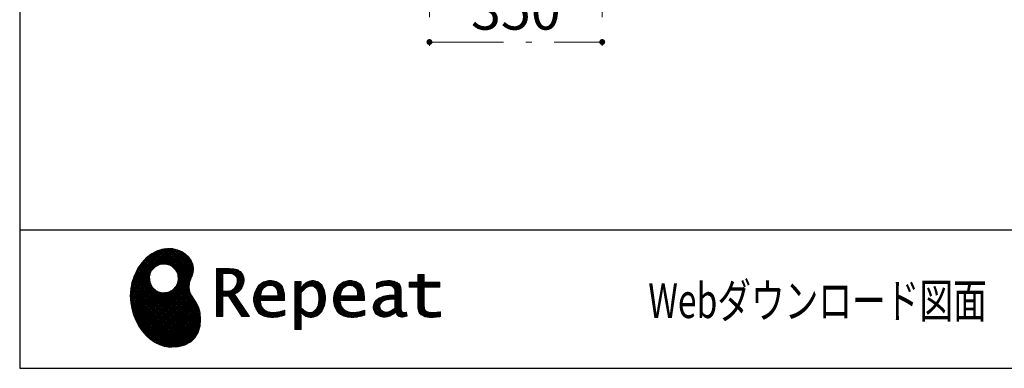
# Model space of a CAD drawing. Units: millimetres. Extents: x 170 to 8070, y 120 to 5600.
# Drawn here: x 170 to 2164, y 120 to 825 of the extents above; entities that cross this region are included whole.
import ezdxf

# ---------------------------------------------------------------- set-up
doc = ezdxf.new("R2010")
doc.units = ezdxf.units.MM
doc.header["$LTSCALE"] = 5
doc.linetypes.add('DASHDOT', pattern=[50.5, 30, -9, 2.5, -9])
doc.layers.add('1', color=7, linetype='Continuous', lineweight=9)
doc.layers.add('10', color=3, linetype='Continuous', lineweight=9)
for name, color, linetype, lineweight, true_color in [('18', 212, 'Continuous', 9, 0xc000c0), ('19', 52, 'Continuous', 9, 0xc0c000), ('9', 171, 'Continuous', 9, 0x8080ff)]:
    doc.layers.add(name, color=color, linetype=linetype, lineweight=lineweight, true_color=true_color)
doc.styles.get("Standard").update_dxf_attribs({"font": 'txt', "bigfont": 'bigfont'})
doc.styles.add('ＭＳ ゴシック', font='txt')
doc.dimstyles.get("Standard").update_dxf_attribs({"dimtxt": 0.18, "dimasz": 0.18, "dimexe": 0.18, "dimexo": 0.0625, "dimgap": 0.09, "dimtad": 0, "dimtih": 1, "dimtoh": 1, "dimdec": 4, "dimzin": 0, "dimdsep": 46, "dimtxsty": 'Standard', "dimcen": 0.09, "dimadec": 0, "dimazin": 0, "dimtfac": 1, "dimtdec": 4, "dimtofl": 0, "dimtmove": 0, "dimatfit": 3, "dimfxl": 1, "dimtolj": 1, "dimtzin": 0, "dimarcsym": 0})
pattern_1 = [(45, (631812.3431, 1603.3367), (-1.694074703, 1.694074703), []), (135, (631812.3431, 1603.3367), (-1.694074703, -1.694074703), [])]

# ---------------------------------------------------------------- blocks, each defined once
blk = doc.blocks.new('G1')
at = {"layer": '19', "linetype": 'Continuous', "lineweight": 9}
h = blk.add_hatch(dxfattribs=at)
h.set_pattern_fill('', scale=0.05, style=0, pattern_type=2)
h.set_pattern_definition(pattern_1)
h.paths.add_polyline_path([(512.5, 345), (506, 351.1), (498.2, 356.1), (489.3, 359.8), (479.7, 362), (469.4, 362.6), (458.8, 361.2), (448, 357.9), (437.4, 352.2), (427, 344.1), (417.2, 333.4), (410.1, 323.4), (408.1, 319.8), (406.3, 316.7), (401.7, 306.8), (397.3, 293.5), (394.8, 280.1), (394, 266.7), (394.8, 253.5), (397, 240.7), (400.7, 228.3), (405.5, 216.5), (411.4, 205.5), (418.4, 195.5), (426.1, 186.5), (434.6, 178.7), (443.7, 172.3), (453.2, 167.4), (463.1, 164.1), (470.7, 162.8), (473.3, 162.7), (477.4, 162.5), (490, 163.3), (504.2, 166.8), (515.9, 173), (525, 181.5), (531.5, 192.2), (535.3, 204.9), (536.4, 219.3), (535.5, 231.3), (534.8, 235.3), (534.4, 237.5), (532.1, 244.1), (527.9, 251.9), (523.1, 259.3), (518.5, 266.6), (514.9, 274.3), (513.2, 283), (514.2, 293), (517.2, 302.2), (518.7, 305), (519.7, 307.1), (521.7, 313.7), (522.4, 322.2), (521, 330.4), (517.6, 338.1)], flags=0)
h.paths.add_polyline_path([(490.3, 310.1), (485.1, 320), (478.7, 326.1), (476.2, 327.5), (473.7, 328.9), (465.1, 330.9), (453.9, 329.9), (444, 324.7), (437.9, 318.3), (436.5, 315.8), (435.1, 313.3), (433.1, 304.7), (434.1, 293.6), (439.3, 283.6), (445.7, 277.5), (448.2, 276.1), (450.7, 274.8), (459.3, 272.7), (470.5, 273.7), (480.4, 278.9), (486.5, 285.3), (487.9, 287.8), (489.3, 290.3), (491.3, 298.9)], flags=0)
h = blk.add_hatch(dxfattribs=at)
h.set_pattern_fill('', scale=0.05, style=0, pattern_type=2)
h.set_pattern_definition(pattern_1)
h.paths.add_polyline_path([(623.7, 304.6), (621.7, 309.7), (621.1, 310.7), (620.6, 311.7), (617, 315.8), (612.7, 318.7), (611.6, 319.1), (610.6, 319.6), (603.7, 321.1), (594.9, 321.7), (592, 321.7), (568.4, 321.7), (568.4, 224.6), (581.4, 224.6), (581.4, 266), (593.1, 266), (619.7, 224.6), (635.3, 224.6), (605, 269.8), (606.4, 270.5), (610.4, 272.9), (614.7, 276.2), (618.1, 279.7), (620.1, 282.4), (620.6, 283.4), (621.3, 284.6), (623.6, 290.9), (624.6, 296.2), (624.6, 298), (624.6, 299.7)], flags=0)
h.paths.add_polyline_path([(610.8, 295), (610.8, 297), (610.8, 298), (610.3, 301.2), (609.2, 304.3), (608.9, 304.8), (608.6, 305.4), (606.5, 307.8), (603.7, 309.7), (603, 310), (602.3, 310.4), (597.5, 311.5), (591.4, 311.9), (589.3, 311.9), (581.4, 311.9), (581.4, 275.8), (588.2, 275.8), (589.5, 275.8), (593.5, 276.2), (598, 277.3), (601.9, 279.3), (604.4, 281.3), (605.1, 282.1), (606, 283.2), (609.4, 289)], flags=0)
h = blk.add_hatch(dxfattribs=at)
h.set_pattern_fill('', scale=0.05, style=0, pattern_type=2)
h.set_pattern_definition(pattern_1)
h.paths.add_polyline_path([(1021.1, 284.4), (1021.1, 294.1), (989.5, 294.1), (989.5, 309.5), (976.5, 309.5), (976.5, 294.1), (958.8, 294.1), (958.8, 284.4), (976.5, 284.4), (976.5, 250.1), (976.5, 248.3), (976.8, 242.9), (977.5, 238), (977.7, 237.1), (977.8, 236.3), (979.4, 232.4), (981.7, 229.3), (982.3, 228.7), (983.2, 227.8), (990.6, 224.4), (1000.4, 223), (1003.7, 223), (1008, 223), (1020.9, 224.3), (1022.5, 224.6), (1022.5, 234.4), (1021.2, 234.1), (1010.5, 232.8), (1006.5, 232.8), (1004.7, 232.8), (999.5, 233.5), (998.8, 233.6), (998.2, 233.8), (995.4, 234.8), (992.9, 236.2), (992.5, 236.5), (992.2, 236.7), (990.3, 239.4), (990.2, 239.7), (990.1, 240), (989.7, 242.7), (989.5, 246.7), (989.5, 248.1), (989.5, 284.4)], flags=0)
h = blk.add_hatch(dxfattribs=at)
h.set_pattern_fill('', scale=0.05, style=0, pattern_type=2)
h.set_pattern_definition(pattern_1)
h.paths.add_polyline_path([(698.6, 289.5), (697.3, 290.8), (689.5, 295.4), (680.7, 297.3), (677.7, 297.3), (674.3, 297.3), (663.9, 294.6), (654.7, 288.1), (653.1, 286.2), (651.6, 284.4), (646.2, 274), (643.8, 263.1), (643.8, 259.4), (643.8, 255.8), (646.1, 245), (651.4, 235), (652.9, 233.3), (654, 232), (658.1, 228.8), (664.8, 225.6), (672.8, 223.7), (679.8, 223), (682.2, 223), (684.6, 223), (691.2, 223.6), (692, 223.7), (692.8, 223.8), (701, 225.6), (701.8, 225.8), (702.1, 225.9), (704, 226.5), (706.4, 227.3), (707, 227.5), (707, 237.7), (704.9, 236.9), (694.9, 234.1), (686.7, 232.8), (683.9, 232.8), (681.5, 232.8), (674.2, 234.1), (667.2, 237.1), (665.9, 238), (664.7, 238.9), (660.1, 245.3), (657.8, 254.5), (657.6, 256.8), (706.6, 256.8), (706.6, 260.9), (706.6, 263.3), (706.1, 270.5), (704.6, 278.4), (702.1, 284.8), (699.7, 288.5)], flags=0)
h.paths.add_polyline_path([(691.6, 277.2), (690.2, 280.5), (688.8, 282.6), (688.2, 283.1), (687.4, 283.9), (683, 286.5), (678.1, 287.6), (676.5, 287.6), (674.8, 287.6), (669.7, 286.2), (664.8, 283), (664, 282.1), (663.2, 281.2), (660, 275.5), (658.2, 268.3), (658, 266.6), (692.8, 266.6), (692.8, 268.4), (692.8, 269.6), (692.5, 273.2)], flags=0)
h = blk.add_hatch(dxfattribs=at)
h.set_pattern_fill('', scale=0.05, style=0, pattern_type=2)
h.set_pattern_definition(pattern_1)
h.paths.add_polyline_path([(789.5, 266.1), (787.7, 276.8), (783.7, 286.3), (782.5, 287.8), (781.4, 289.4), (774.3, 295), (766.1, 297.3), (763.4, 297.3), (761.7, 297.3), (756.7, 296.4), (751.6, 294.2), (750.6, 293.6), (749.6, 293), (745.1, 288.9), (740.9, 283.6), (740.1, 282.3), (739.3, 282.3), (740.1, 295.7), (727.1, 295.7), (727.1, 198.6), (740.1, 198.6), (740.1, 223), (739.3, 232.8), (740.1, 232.8), (740.9, 231.8), (744.9, 227.9), (748.9, 225.3), (749.7, 225), (750.5, 224.6), (754.6, 223.5), (758.3, 223), (759.6, 223), (761.1, 223), (765.8, 223.7), (770.7, 225.4), (771.6, 225.9), (772.6, 226.4), (776.9, 229.4), (780.8, 233.4), (781.5, 234.3), (782.8, 236.1), (787.5, 246.7), (789.5, 258.6), (789.5, 262.6)], flags=0)
h.paths.add_polyline_path([(775.7, 264.2), (774.6, 273), (772.1, 279.7), (771.4, 280.7), (770.7, 281.6), (766.6, 284.9), (762.2, 286.4), (760.7, 286.4), (759.5, 286.4), (756, 285.6), (751.6, 283.7), (750.7, 283.1), (749.8, 282.6), (745.3, 278.9), (741, 274), (740.1, 272.7), (740.1, 242.5), (740.9, 241.7), (744.6, 238.3), (748.3, 235.6), (749.1, 235.2), (749.8, 234.8), (753.4, 233.4), (756.7, 232.8), (757.8, 232.8), (759.5, 232.8), (764.5, 234.4), (769.4, 238.2), (770.3, 239.3), (771.2, 240.4), (774.3, 248), (775.7, 257.9), (775.7, 261.3)], flags=0)
h = blk.add_hatch(dxfattribs=at)
h.set_pattern_fill('', scale=0.05, style=0, pattern_type=2)
h.set_pattern_definition(pattern_1)
h.paths.add_polyline_path([(860.4, 289.5), (859.1, 290.8), (851.2, 295.4), (842.4, 297.3), (839.5, 297.3), (836.1, 297.3), (825.7, 294.6), (816.5, 288.1), (814.9, 286.2), (813.4, 284.4), (808, 274), (805.6, 263.1), (805.6, 259.4), (805.6, 255.8), (807.9, 245), (813.2, 235), (814.7, 233.3), (815.8, 232), (819.9, 228.8), (826.5, 225.6), (834.6, 223.7), (841.6, 223), (844, 223), (846.4, 223), (852.9, 223.6), (853.8, 223.7), (854.6, 223.8), (862.8, 225.6), (863.6, 225.8), (863.9, 225.9), (865.8, 226.5), (868.2, 227.3), (868.8, 227.5), (868.8, 237.7), (866.7, 236.9), (856.7, 234.1), (848.5, 232.8), (845.7, 232.8), (843.3, 232.8), (836, 234.1), (829, 237.1), (827.7, 238), (826.5, 238.9), (821.9, 245.3), (819.5, 254.5), (819.4, 256.8), (868.4, 256.8), (868.4, 260.9), (868.4, 263.3), (867.9, 270.5), (866.4, 278.4), (863.9, 284.8), (861.5, 288.5)], flags=0)
h.paths.add_polyline_path([(853.4, 277.2), (852, 280.5), (850.5, 282.6), (850, 283.1), (849.2, 283.9), (844.7, 286.5), (839.9, 287.6), (838.3, 287.6), (836.6, 287.6), (831.4, 286.2), (826.6, 283), (825.8, 282.1), (824.9, 281.2), (821.8, 275.5), (820, 268.3), (819.8, 266.6), (854.6, 266.6), (854.6, 268.4), (854.6, 269.6), (854.3, 273.2)], flags=0)
h = blk.add_hatch(dxfattribs=at)
h.set_pattern_fill('', scale=0.05, style=0, pattern_type=2)
h.set_pattern_definition(pattern_1)
h.paths.add_polyline_path([(937.9, 291.3), (936.9, 292.3), (930.1, 295.8), (921.2, 297.3), (918.2, 297.3), (915.3, 297.3), (907.4, 296.5), (906.5, 296.4), (905.6, 296.2), (900.2, 294.9), (893.9, 292.9), (892.5, 292.4), (892.5, 281.3), (893.7, 281.9), (899.4, 284.5), (904.5, 286.2), (905.4, 286.4), (906.3, 286.6), (913.2, 287.6), (915.6, 287.6), (917.1, 287.6), (921.1, 287), (921.5, 286.9), (922, 286.8), (926.1, 284.7), (926.5, 284.4), (926.8, 284.1), (929, 280.7), (929.1, 280.3), (929.2, 279.9), (929.7, 277.4), (929.9, 274.6), (929.9, 273.6), (929.9, 267.6), (921.9, 267.6), (918.3, 267.6), (907.2, 265.9), (897.5, 261.8), (895.9, 260.7), (894.8, 259.9), (891.7, 257), (888.7, 252.8), (886.9, 248.2), (886.3, 244.3), (886.3, 243), (886.3, 242), (886.7, 238.9), (887.9, 235.2), (890, 231.8), (892, 229.5), (892.8, 228.9), (893.9, 228), (900, 224.8), (906.5, 223.4), (908.7, 223.4), (910.1, 223.4), (914.2, 224), (918.9, 225.2), (919.8, 225.6), (920.8, 225.9), (925.7, 228.6), (930.9, 232.3), (932, 233.3), (932.3, 232.2), (934.4, 228.1), (937, 225.4), (937.5, 225.1), (938.1, 224.9), (941.1, 223.8), (943.9, 223.4), (944.8, 223.4), (945.9, 223.4), (949, 223.9), (953.6, 225.2), (954.7, 225.5), (953.5, 233.3), (953, 233.2), (951, 232.8), (949.8, 232.6), (949.4, 232.6), (948.6, 232.6), (946.6, 233.1), (946.4, 233.2), (946.2, 233.3), (944.4, 234.8), (944.3, 235), (944.1, 235.2), (943.1, 237.9), (943, 238.2), (943, 238.5), (942.9, 242.4), (942.9, 243.7), (942.9, 273.5), (942.9, 274.9), (942.6, 279.1), (942.1, 283), (941.9, 283.7), (941.8, 284.4), (940.4, 287.7), (938.4, 290.7)], flags=0)
h.paths.add_polyline_path([(929.9, 241.7), (929.9, 259.6), (926, 259.6), (923.1, 259.6), (914.2, 258.6), (907.1, 256.3), (906, 255.7), (905.3, 255.2), (903.3, 253.6), (901.3, 251.1), (900.1, 248.3), (899.7, 246), (899.7, 245.2), (899.7, 244.1), (900.5, 240.9), (902.3, 237.8), (902.8, 237.2), (903.3, 236.6), (906.7, 234.7), (910.7, 233.8), (912, 233.8), (913.1, 233.8), (916.3, 234.3), (920, 235.4), (920.7, 235.8), (921.5, 236.1), (925.2, 238.2), (929.1, 241)], flags=0)
at = {"layer": '19', "color": 52, "linetype": 'Continuous', "lineweight": 9, "true_color": 0xc0c000}
for p, q in [((458.8, 361.2), (448, 357.9)), ((469.4, 362.6), (458.8, 361.2)), ((479.7, 362), (469.4, 362.6)), ((489.3, 359.8), (479.7, 362)), ((498.2, 356.1), (489.3, 359.8)), ((427, 344.1), (417.2, 333.4)), ((437.4, 352.2), (427, 344.1)), ((448, 357.9), (437.4, 352.2)), ((506, 351.1), (498.2, 356.1)), ((512.5, 345), (506, 351.1)), ((517.6, 338.1), (512.5, 345)), ((408.1, 319.8), (406.3, 316.7)), ((410.1, 323.4), (408.1, 319.8)), ((417.2, 333.4), (410.1, 323.4)), ((437.9, 318.3), (444, 324.7)), ((444, 324.7), (453.9, 329.9)), ((453.9, 329.9), (465.1, 330.9)), ((465.1, 330.9), (473.7, 328.9)), ((473.7, 328.9), (476.2, 327.5)), ((476.2, 327.5), (478.7, 326.1)), ((478.7, 326.1), (485.1, 320)), ((485.1, 320), (490.3, 310.1)), ((521, 330.4), (517.6, 338.1)), ((522.4, 322.2), (521, 330.4)), ((521.7, 313.7), (522.4, 322.2)), ((592, 321.7), (568.4, 321.7)), ((568.4, 321.7), (568.4, 224.6)), ((594.9, 321.7), (592, 321.7)), ((603.7, 321.1), (594.9, 321.7)), ((610.6, 319.6), (603.7, 321.1)), ((611.6, 319.1), (610.6, 319.6)), ((612.7, 318.7), (611.6, 319.1)), ((401.7, 306.8), (397.3, 293.5)), ((406.3, 316.7), (401.7, 306.8)), ((433.1, 304.7), (435.1, 313.3)), ((434.1, 293.6), (433.1, 304.7)), ((435.1, 313.3), (436.5, 315.8)), ((436.5, 315.8), (437.9, 318.3)), ((490.3, 310.1), (491.3, 298.9)), ((514.2, 293), (517.2, 302.2)), ((517.2, 302.2), (518.7, 305)), ((518.7, 305), (519.7, 307.1)), ((519.7, 307.1), (521.7, 313.7)), ((581.4, 311.9), (589.3, 311.9)), ((581.4, 275.8), (581.4, 311.9)), ((589.3, 311.9), (591.4, 311.9)), ((591.4, 311.9), (597.5, 311.5)), ((597.5, 311.5), (602.3, 310.4)), ((602.3, 310.4), (603, 310)), ((603, 310), (603.7, 309.7)), ((603.7, 309.7), (606.5, 307.8)), ((606.5, 307.8), (608.6, 305.4)), ((608.6, 305.4), (608.9, 304.8)), ((608.9, 304.8), (609.2, 304.3)), ((609.2, 304.3), (610.3, 301.2)), ((610.3, 301.2), (610.8, 298)), ((617, 315.8), (612.7, 318.7)), ((620.6, 311.7), (617, 315.8)), ((621.1, 310.7), (620.6, 311.7)), ((621.7, 309.7), (621.1, 310.7)), ((623.7, 304.6), (621.7, 309.7)), ((624.6, 299.7), (623.7, 304.6)), ((624.6, 298), (624.6, 299.7)), ((976.5, 294.1), (976.5, 309.5)), ((976.5, 309.5), (989.5, 309.5)), ((989.5, 309.5), (989.5, 294.1)), ((394.8, 280.1), (394, 266.7)), ((397.3, 293.5), (394.8, 280.1)), ((439.3, 283.6), (434.1, 293.6)), ((445.7, 277.5), (439.3, 283.6)), ((486.5, 285.3), (480.4, 278.9)), ((487.9, 287.8), (486.5, 285.3)), ((489.3, 290.3), (487.9, 287.8)), ((491.3, 298.9), (489.3, 290.3)), ((513.2, 283), (514.2, 293)), ((514.9, 274.3), (513.2, 283)), ((601.9, 279.3), (598, 277.3)), ((604.4, 281.3), (601.9, 279.3)), ((605.1, 282.1), (604.4, 281.3)), ((606, 283.2), (605.1, 282.1)), ((609.4, 289), (606, 283.2)), ((610.8, 295), (609.4, 289)), ((610.8, 298), (610.8, 297)), ((610.8, 297), (610.8, 295)), ((614.7, 276.2), (618.1, 279.7)), ((618.1, 279.7), (620.1, 282.4)), ((620.1, 282.4), (620.6, 283.4)), ((620.6, 283.4), (621.3, 284.6)), ((621.3, 284.6), (623.6, 290.9)), ((623.6, 290.9), (624.6, 296.2)), ((624.6, 296.2), (624.6, 298)), ((651.6, 284.4), (646.2, 274)), ((653.1, 286.2), (651.6, 284.4)), ((654.7, 288.1), (653.1, 286.2)), ((663.9, 294.6), (654.7, 288.1)), ((660, 275.5), (663.2, 281.2)), ((663.2, 281.2), (664, 282.1)), ((674.3, 297.3), (663.9, 294.6)), ((664, 282.1), (664.8, 283)), ((664.8, 283), (669.7, 286.2)), ((669.7, 286.2), (674.8, 287.6)), ((677.7, 297.3), (674.3, 297.3)), ((674.8, 287.6), (676.5, 287.6)), ((676.5, 287.6), (678.1, 287.6)), ((680.7, 297.3), (677.7, 297.3)), ((678.1, 287.6), (683, 286.5)), ((689.5, 295.4), (680.7, 297.3)), ((683, 286.5), (687.4, 283.9)), ((687.4, 283.9), (688.2, 283.1)), ((688.2, 283.1), (688.8, 282.6)), ((688.8, 282.6), (690.2, 280.5)), ((697.3, 290.8), (689.5, 295.4)), ((690.2, 280.5), (691.6, 277.2)), ((698.6, 289.5), (697.3, 290.8)), ((699.7, 288.5), (698.6, 289.5)), ((702.1, 284.8), (699.7, 288.5)), ((704.6, 278.4), (702.1, 284.8)), ((740.1, 295.7), (727.1, 295.7)), ((727.1, 295.7), (727.1, 198.6)), ((739.3, 282.3), (740.1, 295.7)), ((740.1, 282.3), (739.3, 282.3)), ((740.9, 283.6), (740.1, 282.3)), ((745.1, 288.9), (740.9, 283.6)), ((749.6, 293), (745.1, 288.9)), ((745.3, 278.9), (749.8, 282.6)), ((750.6, 293.6), (749.6, 293)), ((749.8, 282.6), (750.7, 283.1)), ((751.6, 294.2), (750.6, 293.6)), ((750.7, 283.1), (751.6, 283.7)), ((756.7, 296.4), (751.6, 294.2)), ((751.6, 283.7), (756, 285.6)), ((756, 285.6), (759.5, 286.4)), ((761.7, 297.3), (756.7, 296.4)), ((759.5, 286.4), (760.7, 286.4)), ((760.7, 286.4), (762.2, 286.4)), ((763.4, 297.3), (761.7, 297.3)), ((762.2, 286.4), (766.6, 284.9)), ((766.1, 297.3), (763.4, 297.3)), ((774.3, 295), (766.1, 297.3)), ((766.6, 284.9), (770.7, 281.6)), ((770.7, 281.6), (771.4, 280.7)), ((771.4, 280.7), (772.1, 279.7)), ((772.1, 279.7), (774.6, 273)), ((781.4, 289.4), (774.3, 295)), ((782.5, 287.8), (781.4, 289.4)), ((783.7, 286.3), (782.5, 287.8)), ((787.7, 276.8), (783.7, 286.3)), ((813.4, 284.4), (808, 274)), ((814.9, 286.2), (813.4, 284.4)), ((816.5, 288.1), (814.9, 286.2)), ((825.7, 294.6), (816.5, 288.1)), ((821.8, 275.5), (824.9, 281.2)), ((824.9, 281.2), (825.8, 282.1)), ((836.1, 297.3), (825.7, 294.6)), ((825.8, 282.1), (826.6, 283)), ((826.6, 283), (831.4, 286.2)), ((831.4, 286.2), (836.6, 287.6)), ((839.5, 297.3), (836.1, 297.3)), ((836.6, 287.6), (838.3, 287.6)), ((838.3, 287.6), (839.9, 287.6)), ((842.4, 297.3), (839.5, 297.3)), ((839.9, 287.6), (844.7, 286.5)), ((851.2, 295.4), (842.4, 297.3)), ((844.7, 286.5), (849.2, 283.9)), ((849.2, 283.9), (850, 283.1)), ((850, 283.1), (850.5, 282.6)), ((850.5, 282.6), (852, 280.5)), ((859.1, 290.8), (851.2, 295.4)), ((852, 280.5), (853.4, 277.2)), ((860.4, 289.5), (859.1, 290.8)), ((861.5, 288.5), (860.4, 289.5)), ((863.9, 284.8), (861.5, 288.5)), ((866.4, 278.4), (863.9, 284.8)), ((893.9, 292.9), (892.5, 292.4)), ((892.5, 292.4), (892.5, 281.3)), ((892.5, 281.3), (893.7, 281.9)), ((893.7, 281.9), (899.4, 284.5)), ((900.2, 294.9), (893.9, 292.9)), ((899.4, 284.5), (904.5, 286.2)), ((905.6, 296.2), (900.2, 294.9)), ((904.5, 286.2), (905.4, 286.4)), ((905.4, 286.4), (906.3, 286.6)), ((906.5, 296.4), (905.6, 296.2)), ((906.3, 286.6), (913.2, 287.6)), ((907.4, 296.5), (906.5, 296.4)), ((915.3, 297.3), (907.4, 296.5)), ((913.2, 287.6), (915.6, 287.6)), ((918.2, 297.3), (915.3, 297.3)), ((915.6, 287.6), (917.1, 287.6)), ((917.1, 287.6), (921.1, 287)), ((921.2, 297.3), (918.2, 297.3)), ((921.1, 287), (921.5, 286.9)), ((930.1, 295.8), (921.2, 297.3)), ((921.5, 286.9), (922, 286.8)), ((922, 286.8), (926.1, 284.7)), ((926.1, 284.7), (926.5, 284.4)), ((926.5, 284.4), (926.8, 284.1)), ((926.8, 284.1), (929, 280.7)), ((929, 280.7), (929.1, 280.3)), ((929.1, 280.3), (929.2, 279.9)), ((929.2, 279.9), (929.7, 277.4)), ((936.9, 292.3), (930.1, 295.8)), ((937.9, 291.3), (936.9, 292.3)), ((938.4, 290.7), (937.9, 291.3)), ((940.4, 287.7), (938.4, 290.7)), ((941.8, 284.4), (940.4, 287.7)), ((941.9, 283.7), (941.8, 284.4)), ((942.1, 283), (941.9, 283.7)), ((942.6, 279.1), (942.1, 283)), ((958.8, 284.4), (958.8, 294.1)), ((958.8, 294.1), (976.5, 294.1)), ((976.5, 284.4), (958.8, 284.4)), ((976.5, 250.1), (976.5, 284.4)), ((989.5, 294.1), (1021.1, 294.1)), ((1021.1, 284.4), (989.5, 284.4)), ((989.5, 284.4), (989.5, 248.1)), ((1021.1, 294.1), (1021.1, 284.4)), ((394, 266.7), (394.8, 253.5)), ((448.2, 276.1), (445.7, 277.5)), ((450.7, 274.8), (448.2, 276.1)), ((459.3, 272.7), (450.7, 274.8)), ((470.5, 273.7), (459.3, 272.7)), ((480.4, 278.9), (470.5, 273.7)), ((518.5, 266.6), (514.9, 274.3)), ((523.1, 259.3), (518.5, 266.6)), ((588.2, 275.8), (581.4, 275.8)), ((581.4, 224.6), (581.4, 266)), ((581.4, 266), (593.1, 266)), ((589.5, 275.8), (588.2, 275.8)), ((593.5, 276.2), (589.5, 275.8)), ((593.1, 266), (619.7, 224.6)), ((598, 277.3), (593.5, 276.2)), ((605, 269.8), (606.4, 270.5)), ((635.3, 224.6), (605, 269.8)), ((606.4, 270.5), (610.4, 272.9)), ((610.4, 272.9), (614.7, 276.2)), ((646.2, 274), (643.8, 263.1)), ((643.8, 263.1), (643.8, 259.4)), ((643.8, 259.4), (643.8, 255.8)), ((658, 266.6), (658.2, 268.3)), ((692.8, 266.6), (658, 266.6)), ((658.2, 268.3), (660, 275.5)), ((691.6, 277.2), (692.5, 273.2)), ((692.5, 273.2), (692.8, 269.6)), ((692.8, 269.6), (692.8, 268.4)), ((692.8, 268.4), (692.8, 266.6)), ((706.1, 270.5), (704.6, 278.4)), ((706.6, 263.3), (706.1, 270.5)), ((706.6, 260.9), (706.6, 263.3)), ((706.6, 256.8), (706.6, 260.9)), ((740.1, 272.7), (741, 274)), ((740.1, 242.5), (740.1, 272.7)), ((741, 274), (745.3, 278.9)), ((774.6, 273), (775.7, 264.2)), ((775.7, 264.2), (775.7, 261.3)), ((775.7, 261.3), (775.7, 257.9)), ((789.5, 266.1), (787.7, 276.8)), ((789.5, 262.6), (789.5, 266.1)), ((789.5, 258.6), (789.5, 262.6)), ((808, 274), (805.6, 263.1)), ((805.6, 263.1), (805.6, 259.4)), ((805.6, 259.4), (805.6, 255.8)), ((819.8, 266.6), (820, 268.3)), ((854.6, 266.6), (819.8, 266.6)), ((820, 268.3), (821.8, 275.5)), ((853.4, 277.2), (854.3, 273.2)), ((854.3, 273.2), (854.6, 269.6)), ((854.6, 269.6), (854.6, 268.4)), ((854.6, 268.4), (854.6, 266.6)), ((867.9, 270.5), (866.4, 278.4)), ((868.4, 263.3), (867.9, 270.5)), ((868.4, 260.9), (868.4, 263.3)), ((868.4, 256.8), (868.4, 260.9)), ((894.8, 259.9), (891.7, 257)), ((895.9, 260.7), (894.8, 259.9)), ((897.5, 261.8), (895.9, 260.7)), ((907.2, 265.9), (897.5, 261.8)), ((918.3, 267.6), (907.2, 265.9)), ((914.2, 258.6), (923.1, 259.6)), ((921.9, 267.6), (918.3, 267.6)), ((929.9, 267.6), (921.9, 267.6)), ((923.1, 259.6), (926, 259.6)), ((926, 259.6), (929.9, 259.6)), ((929.7, 277.4), (929.9, 274.6)), ((929.9, 274.6), (929.9, 273.6)), ((929.9, 273.6), (929.9, 267.6)), ((929.9, 259.6), (929.9, 241.7)), ((942.9, 274.9), (942.6, 279.1)), ((942.9, 273.5), (942.9, 274.9)), ((942.9, 243.7), (942.9, 273.5)), ((394.8, 253.5), (397, 240.7)), ((397, 240.7), (400.7, 228.3)), ((527.9, 251.9), (523.1, 259.3)), ((532.1, 244.1), (527.9, 251.9)), ((534.4, 237.5), (532.1, 244.1)), ((643.8, 255.8), (646.1, 245)), ((646.1, 245), (651.4, 235)), ((657.8, 254.5), (657.6, 256.8)), ((657.6, 256.8), (706.6, 256.8)), ((660.1, 245.3), (657.8, 254.5)), ((664.7, 238.9), (660.1, 245.3)), ((740.9, 241.7), (740.1, 242.5)), ((744.6, 238.3), (740.9, 241.7)), ((771.2, 240.4), (770.3, 239.3)), ((774.3, 248), (771.2, 240.4)), ((775.7, 257.9), (774.3, 248)), ((782.8, 236.1), (787.5, 246.7)), ((787.5, 246.7), (789.5, 258.6)), ((805.6, 255.8), (807.9, 245)), ((807.9, 245), (813.2, 235)), ((819.5, 254.5), (819.4, 256.8)), ((819.4, 256.8), (868.4, 256.8)), ((821.9, 245.3), (819.5, 254.5)), ((826.5, 238.9), (821.9, 245.3)), ((886.9, 248.2), (886.3, 244.3)), ((886.3, 244.3), (886.3, 243)), ((886.3, 243), (886.3, 242)), ((886.3, 242), (886.7, 238.9)), ((888.7, 252.8), (886.9, 248.2)), ((891.7, 257), (888.7, 252.8)), ((899.7, 246), (900.1, 248.3)), ((899.7, 245.2), (899.7, 246)), ((899.7, 244.1), (899.7, 245.2)), ((900.5, 240.9), (899.7, 244.1)), ((900.1, 248.3), (901.3, 251.1)), ((902.3, 237.8), (900.5, 240.9)), ((901.3, 251.1), (903.3, 253.6)), ((903.3, 253.6), (905.3, 255.2)), ((905.3, 255.2), (906, 255.7)), ((906, 255.7), (907.1, 256.3)), ((907.1, 256.3), (914.2, 258.6)), ((929.1, 241), (925.2, 238.2)), ((929.9, 241.7), (929.1, 241)), ((942.9, 242.4), (942.9, 243.7)), ((943, 238.5), (942.9, 242.4)), ((976.5, 248.3), (976.5, 250.1)), ((976.8, 242.9), (976.5, 248.3)), ((977.5, 238), (976.8, 242.9)), ((989.5, 248.1), (989.5, 246.7)), ((989.5, 246.7), (989.7, 242.7)), ((989.7, 242.7), (990.1, 240)), ((990.1, 240), (990.2, 239.7)), ((990.2, 239.7), (990.3, 239.4)), ((990.3, 239.4), (992.2, 236.7)), ((400.7, 228.3), (405.5, 216.5)), ((534.8, 235.3), (534.4, 237.5)), ((535.5, 231.3), (534.8, 235.3)), ((536.4, 219.3), (535.5, 231.3)), ((568.4, 224.6), (581.4, 224.6)), ((619.7, 224.6), (635.3, 224.6)), ((651.4, 235), (652.9, 233.3)), ((652.9, 233.3), (654, 232)), ((654, 232), (658.1, 228.8)), ((658.1, 228.8), (664.8, 225.6)), ((665.9, 238), (664.7, 238.9)), ((664.8, 225.6), (672.8, 223.7)), ((667.2, 237.1), (665.9, 238)), ((674.2, 234.1), (667.2, 237.1)), ((672.8, 223.7), (679.8, 223)), ((681.5, 232.8), (674.2, 234.1)), ((679.8, 223), (682.2, 223)), ((683.9, 232.8), (681.5, 232.8)), ((682.2, 223), (684.6, 223)), ((686.7, 232.8), (683.9, 232.8)), ((684.6, 223), (691.2, 223.6)), ((694.9, 234.1), (686.7, 232.8)), ((691.2, 223.6), (692, 223.7)), ((692, 223.7), (692.8, 223.8)), ((692.8, 223.8), (701, 225.6)), ((704.9, 236.9), (694.9, 234.1)), ((701, 225.6), (701.8, 225.8)), ((701.8, 225.8), (702.1, 225.9)), ((702.1, 225.9), (704, 226.5)), ((704, 226.5), (706.4, 227.3)), ((707, 237.7), (704.9, 236.9)), ((706.4, 227.3), (707, 227.5)), ((707, 227.5), (707, 237.7)), ((740.1, 223), (739.3, 232.8)), ((739.3, 232.8), (740.1, 232.8)), ((740.1, 232.8), (740.9, 231.8)), ((740.1, 198.6), (740.1, 223)), ((740.9, 231.8), (744.9, 227.9)), ((748.3, 235.6), (744.6, 238.3)), ((744.9, 227.9), (748.9, 225.3)), ((749.1, 235.2), (748.3, 235.6)), ((748.9, 225.3), (749.7, 225)), ((749.8, 234.8), (749.1, 235.2)), ((749.7, 225), (750.5, 224.6)), ((753.4, 233.4), (749.8, 234.8)), ((750.5, 224.6), (754.6, 223.5)), ((756.7, 232.8), (753.4, 233.4)), ((754.6, 223.5), (758.3, 223)), ((757.8, 232.8), (756.7, 232.8)), ((759.5, 232.8), (757.8, 232.8)), ((758.3, 223), (759.6, 223)), ((764.5, 234.4), (759.5, 232.8)), ((759.6, 223), (761.1, 223)), ((761.1, 223), (765.8, 223.7)), ((769.4, 238.2), (764.5, 234.4)), ((765.8, 223.7), (770.7, 225.4)), ((770.3, 239.3), (769.4, 238.2)), ((770.7, 225.4), (771.6, 225.9)), ((771.6, 225.9), (772.6, 226.4)), ((772.6, 226.4), (776.9, 229.4)), ((776.9, 229.4), (780.8, 233.4)), ((780.8, 233.4), (781.5, 234.3)), ((781.5, 234.3), (782.8, 236.1)), ((813.2, 235), (814.7, 233.3)), ((814.7, 233.3), (815.8, 232)), ((815.8, 232), (819.9, 228.8)), ((819.9, 228.8), (826.5, 225.6)), ((827.7, 238), (826.5, 238.9)), ((826.5, 225.6), (834.6, 223.7)), ((829, 237.1), (827.7, 238)), ((836, 234.1), (829, 237.1)), ((834.6, 223.7), (841.6, 223)), ((843.3, 232.8), (836, 234.1)), ((841.6, 223), (844, 223)), ((845.7, 232.8), (843.3, 232.8)), ((844, 223), (846.4, 223)), ((848.5, 232.8), (845.7, 232.8)), ((846.4, 223), (852.9, 223.6)), ((856.7, 234.1), (848.5, 232.8)), ((852.9, 223.6), (853.8, 223.7)), ((853.8, 223.7), (854.6, 223.8)), ((854.6, 223.8), (862.8, 225.6)), ((866.7, 236.9), (856.7, 234.1)), ((862.8, 225.6), (863.6, 225.8)), ((863.6, 225.8), (863.9, 225.9)), ((863.9, 225.9), (865.8, 226.5)), ((865.8, 226.5), (868.2, 227.3)), ((868.8, 237.7), (866.7, 236.9)), ((868.2, 227.3), (868.8, 227.5)), ((868.8, 227.5), (868.8, 237.7)), ((886.7, 238.9), (887.9, 235.2)), ((887.9, 235.2), (890, 231.8)), ((890, 231.8), (892, 229.5)), ((892, 229.5), (892.8, 228.9)), ((892.8, 228.9), (893.9, 228)), ((893.9, 228), (900, 224.8)), ((900, 224.8), (906.5, 223.4)), ((902.8, 237.2), (902.3, 237.8)), ((903.3, 236.6), (902.8, 237.2)), ((906.7, 234.7), (903.3, 236.6)), ((906.5, 223.4), (908.7, 223.4)), ((910.7, 233.8), (906.7, 234.7)), ((908.7, 223.4), (910.1, 223.4)), ((910.1, 223.4), (914.2, 224)), ((912, 233.8), (910.7, 233.8)), ((913.1, 233.8), (912, 233.8)), ((916.3, 234.3), (913.1, 233.8)), ((914.2, 224), (918.9, 225.2)), ((920, 235.4), (916.3, 234.3)), ((918.9, 225.2), (919.8, 225.6)), ((919.8, 225.6), (920.8, 225.9)), ((920.7, 235.8), (920, 235.4)), ((921.5, 236.1), (920.7, 235.8)), ((920.8, 225.9), (925.7, 228.6)), ((925.2, 238.2), (921.5, 236.1)), ((925.7, 228.6), (930.9, 232.3)), ((930.9, 232.3), (932, 233.3)), ((932, 233.3), (932.3, 232.2)), ((932.3, 232.2), (934.4, 228.1)), ((934.4, 228.1), (937, 225.4)), ((937, 225.4), (937.5, 225.1)), ((937.5, 225.1), (938.1, 224.9)), ((938.1, 224.9), (941.1, 223.8)), ((941.1, 223.8), (943.9, 223.4)), ((943, 238.2), (943, 238.5)), ((943.1, 237.9), (943, 238.2)), ((944.1, 235.2), (943.1, 237.9)), ((943.9, 223.4), (944.8, 223.4)), ((944.3, 235), (944.1, 235.2)), ((944.4, 234.8), (944.3, 235)), ((946.2, 233.3), (944.4, 234.8)), ((944.8, 223.4), (945.9, 223.4)), ((945.9, 223.4), (949, 223.9)), ((946.4, 233.2), (946.2, 233.3)), ((946.6, 233.1), (946.4, 233.2)), ((948.6, 232.6), (946.6, 233.1)), ((949.4, 232.6), (948.6, 232.6)), ((949, 223.9), (953.6, 225.2)), ((949.8, 232.6), (949.4, 232.6)), ((951, 232.8), (949.8, 232.6)), ((953, 233.2), (951, 232.8)), ((953.5, 233.3), (953, 233.2)), ((954.7, 225.5), (953.5, 233.3)), ((953.6, 225.2), (954.7, 225.5)), ((977.7, 237.1), (977.5, 238)), ((977.8, 236.3), (977.7, 237.1)), ((979.4, 232.4), (977.8, 236.3)), ((981.7, 229.3), (979.4, 232.4)), ((982.3, 228.7), (981.7, 229.3)), ((983.2, 227.8), (982.3, 228.7)), ((990.6, 224.4), (983.2, 227.8)), ((1000.4, 223), (990.6, 224.4)), ((992.2, 236.7), (992.5, 236.5)), ((992.5, 236.5), (992.9, 236.2)), ((992.9, 236.2), (995.4, 234.8)), ((995.4, 234.8), (998.2, 233.8)), ((998.2, 233.8), (998.8, 233.6)), ((998.8, 233.6), (999.5, 233.5)), ((999.5, 233.5), (1004.7, 232.8)), ((1003.7, 223), (1000.4, 223)), ((1008, 223), (1003.7, 223)), ((1004.7, 232.8), (1006.5, 232.8)), ((1006.5, 232.8), (1010.5, 232.8)), ((1020.9, 224.3), (1008, 223)), ((1010.5, 232.8), (1021.2, 234.1)), ((1022.5, 224.6), (1020.9, 224.3)), ((1021.2, 234.1), (1022.5, 234.4)), ((1022.5, 234.4), (1022.5, 224.6)), ((405.5, 216.5), (411.4, 205.5)), ((411.4, 205.5), (418.4, 195.5)), ((531.5, 192.2), (535.3, 204.9)), ((535.3, 204.9), (536.4, 219.3)), ((418.4, 195.5), (426.1, 186.5)), ((426.1, 186.5), (434.6, 178.7)), ((515.9, 173), (525, 181.5)), ((525, 181.5), (531.5, 192.2)), ((727.1, 198.6), (740.1, 198.6)), ((434.6, 178.7), (443.7, 172.3)), ((443.7, 172.3), (453.2, 167.4)), ((453.2, 167.4), (463.1, 164.1)), ((463.1, 164.1), (470.7, 162.8)), ((470.7, 162.8), (473.3, 162.7)), ((473.3, 162.7), (477.4, 162.5)), ((477.4, 162.5), (490, 163.3)), ((490, 163.3), (504.2, 166.8)), ((504.2, 166.8), (515.9, 173))]:
    blk.add_line(p, q, dxfattribs=at)
blk = doc.blocks.new('_DOT')
at = {"color": 0}
blk.add_line((-0.5, 0), (-1, 0), dxfattribs=at)
at = {"color": 0, "const_width": 0.5}
blk.add_lwpolyline([(-0.25, 0, 1), (0.25, 0, 1)], format="xyb", close=True, dxfattribs=at)
blk = doc.blocks.new('Dim1')
at = {"layer": '9', "color": 171, "linetype": 'DASHDOT', "lineweight": 9, "true_color": 0x8080ff}
for p, q in [((1000, 980), (1000, 760)), ((1350, 980), (1350, 760)), ((1000, 780), (1350, 780))]:
    blk.add_line(p, q, dxfattribs=at)
at = {"layer": '9', "color": 171, "linetype": 'DASHDOT', "lineweight": 9, "true_color": 0x8080ff, "xscale": 12, "yscale": 12, "zscale": 12}
for p, rotation in [((1000, 780), 179.9999999999998), ((1350, 780), 359.9999999999997)]:
    blk.add_blockref('_DOT', p, dxfattribs=dict(at, rotation=rotation))
at = {"layer": '9', "color": 171, "linetype": 'Continuous', "lineweight": 9, "true_color": 0x8080ff, "insert": (1175, 780), "char_height": 80, "width": 1028.571, "attachment_point": 8, "style": 'ＭＳ ゴシック'}
blk.add_mtext('350', dxfattribs=at)
blk = doc.blocks.new('Dim7')
at = {"layer": '10', "color": 3, "linetype": 'Continuous', "lineweight": 30}
for p, q in [((930, 1120), (760, 1120)), ((780, 1000), (780, 1120)), ((956, 1000), (760, 1000))]:
    blk.add_line(p, q, dxfattribs=at)
at = {"layer": '10', "color": 3, "linetype": 'Continuous', "lineweight": 30, "xscale": 12, "yscale": 12, "zscale": 12}
for p, rotation in [((780, 1120), 89.99999999999991), ((780, 1000), 269.9999999999998)]:
    blk.add_blockref('_DOT', p, dxfattribs=dict(at, rotation=rotation))
at = {"layer": '10', "color": 3, "linetype": 'Continuous', "lineweight": 9, "insert": (780, 1060), "char_height": 80, "width": 971.429, "attachment_point": 8, "rotation": 90, "style": 'ＭＳ ゴシック'}
blk.add_mtext('120', dxfattribs=at)
blk = doc.blocks.new('Dim23')
at = {"layer": '18', "color": 212, "linetype": 'Continuous', "lineweight": 30, "true_color": 0xc000c0}
for p, q in [((980, 1060), (860, 1060)), ((880, 1000), (880, 1060)), ((980, 1000), (860, 1000))]:
    blk.add_line(p, q, dxfattribs=at)
at = {"layer": '18', "color": 212, "linetype": 'Continuous', "lineweight": 30, "true_color": 0xc000c0, "xscale": 12, "yscale": 12, "zscale": 12}
for p, rotation in [((880, 1060), 89.99999999999949), ((880, 1000), 269.9999999999998)]:
    blk.add_blockref('_DOT', p, dxfattribs=dict(at, rotation=rotation))
at = {"layer": '18', "color": 212, "linetype": 'Continuous', "lineweight": 9, "true_color": 0xc000c0, "insert": (880, 1030), "char_height": 80, "width": 628.571, "attachment_point": 8, "rotation": 90, "style": 'ＭＳ ゴシック'}
blk.add_mtext('60', dxfattribs=at)

msp = doc.modelspace()

# ---------------------------------------------------------------- linework, layer by layer
at = {"layer": '1', "color": 7, "linetype": 'Continuous', "lineweight": 30}
for p, q in [((170, 5600), (170, 120)), ((170, 400), (8070, 400)), ((170, 120), (8070, 120))]:
    msp.add_line(p, q, dxfattribs=at)

# ---------------------------------------------------------------- block references
msp.add_blockref('G1', (0, 0))

# ---------------------------------------------------------------- texts
at = {"layer": '1', "color": 7, "linetype": 'Continuous', "lineweight": 9, "insert": (1443.333, 256.667), "char_height": 70, "width": 868.89835, "attachment_point": 4}
msp.add_mtext('{\\fＭＳ ゴシック;\\W0.714286;Webダウンロード図面}', dxfattribs=at)

# ---------------------------------------------------------------- dimensions: what is measured, and where the dimension line sits
at = {"layer": '10', "color": 3, "linetype": 'Continuous', "lineweight": 30}
dim = msp.add_linear_dim(base=(780, 1120), p1=(976, 1000), p2=(950, 1120), angle=90, dimstyle='Standard', override={"dimscale": 1, "dimtxt": 80, "dimasz": 12, "dimexe": 20, "dimexo": 20, "dimgap": 0, "dimtad": 1, "dimtih": 0, "dimtoh": 0, "dimdec": 2, "dimzin": 8, "dimtxsty": 'ＭＳ ゴシック', "dimblk1": 'DOT', "dimblk2": 'DOT', "dimsah": 1, "dimse1": 0, "dimse2": 0, "dimtix": 0, "dimtofl": 1, "dimtmove": 1, "dimatfit": 2, "dimtzin": 8}, dxfattribs=at)
dim.commit()
dim.dimension.update_dxf_attribs({"geometry": 'Dim7', "text_midpoint": (780, 1060), "dimtype": 160})
at = {"layer": '18', "color": 212, "linetype": 'Continuous', "lineweight": 30, "true_color": 0xc000c0}
dim = msp.add_linear_dim(base=(880, 1060), p1=(1000, 1000), p2=(1000, 1060), angle=90, dimstyle='Standard', override={"dimscale": 1, "dimtxt": 80, "dimasz": 12, "dimexe": 20, "dimexo": 20, "dimgap": 0, "dimtad": 1, "dimtih": 0, "dimtoh": 0, "dimdec": 2, "dimzin": 8, "dimtxsty": 'ＭＳ ゴシック', "dimblk1": 'DOT', "dimblk2": 'DOT', "dimsah": 1, "dimse1": 0, "dimse2": 0, "dimtix": 0, "dimtofl": 1, "dimtmove": 1, "dimatfit": 2, "dimtzin": 8}, dxfattribs=at)
dim.commit()
dim.dimension.update_dxf_attribs({"geometry": 'Dim23', "text_midpoint": (880, 1030), "dimtype": 160})
at = {"layer": '9', "color": 171, "linetype": 'DASHDOT', "lineweight": 9, "true_color": 0x8080ff}
dim = msp.add_linear_dim(base=(1350, 780), p1=(1000, 1000), p2=(1350, 1000), dimstyle='Standard', override={"dimscale": 1, "dimtxt": 80, "dimasz": 12, "dimexe": 20, "dimexo": 20, "dimgap": 0, "dimtad": 1, "dimtih": 0, "dimtoh": 0, "dimdec": 2, "dimzin": 8, "dimtxsty": 'ＭＳ ゴシック', "dimblk1": 'DOT', "dimblk2": 'DOT', "dimsah": 1, "dimse1": 0, "dimse2": 0, "dimtix": 0, "dimtofl": 1, "dimtmove": 1, "dimatfit": 2, "dimtzin": 8}, dxfattribs=at)
dim.commit()
dim.dimension.update_dxf_attribs({"geometry": 'Dim1', "text_midpoint": (1175, 780), "dimtype": 160})

doc.saveas('drawing.dxf')
